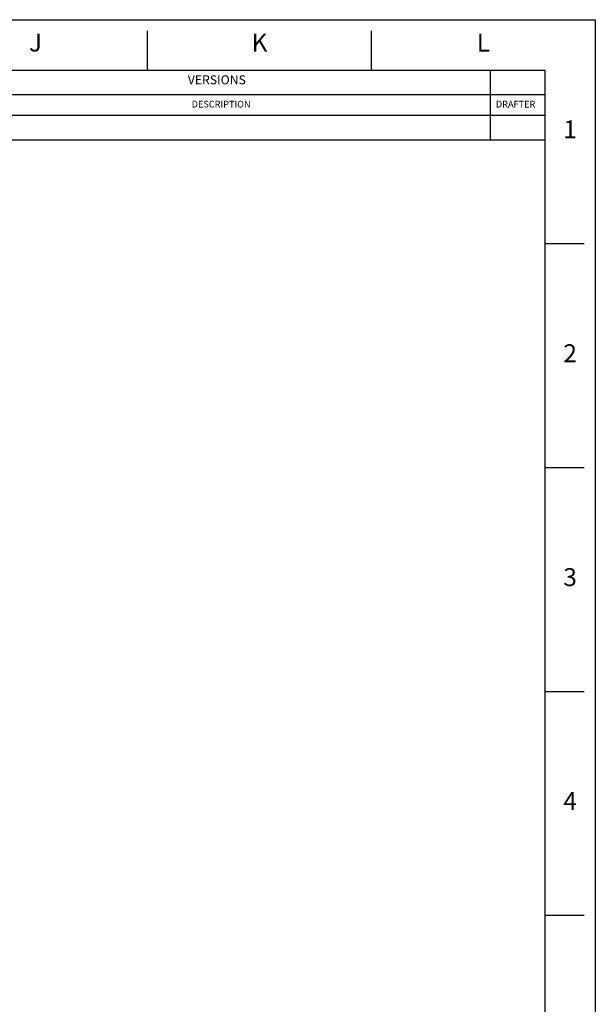
# Model space of a CAD drawing. Extents: x 0 to 129, y 0 to 115.
# Drawn here: x 17 to 22, y 8 to 17 of the extents above; entities that cross this region are included whole.
import ezdxf
from ezdxf.enums import TextEntityAlignment as Align

# ---------------------------------------------------------------- set-up
doc = ezdxf.new("R2010")
doc.units = 0
doc.header["$LTSCALE"] = 0.15
doc.header["$MEASUREMENT"] = 0
doc.layers.add('BORDER', color=7, linetype='CONTINUOUS')
doc.layers.add('FORM', color=7, linetype='CONTINUOUS')
doc.styles.add('ROMANS', font='romans')
doc.styles.get("Standard").update_dxf_attribs({"font": 'txt', "height": 0.125})

msp = doc.modelspace()

# ---------------------------------------------------------------- linework, layer by layer
at = {"layer": 'BORDER', "color": 7}
for p, q in [((0, 17), (22, 17)), ((22, 17), (22, 0)), ((18, 16.55), (18, 16.9)), ((20, 16.55), (20, 16.9)), ((0.45, 16.55), (21.55, 16.55)), ((21.55, 16.55), (21.55, 0.45)), ((21.55, 15), (21.9, 15)), ((21.55, 13), (21.9, 13)), ((21.55, 11), (21.9, 11)), ((21.55, 9), (21.9, 9))]:
    msp.add_line(p, q, dxfattribs=at)
at = {"layer": 'FORM'}
for p, q in [((21.063, 15.928), (21.063, 16.55)), ((15.9527, 16.3328), (21.55, 16.3328)), ((21.55, 16.1428), (15.9527, 16.1428)), ((15.9513, 15.928), (21.55, 15.928))]:
    msp.add_line(p, q, dxfattribs=at)

# ---------------------------------------------------------------- texts
at = {"layer": 'BORDER', "color": 7, "style": 'ROMANS'}
for s, p in [('J', (17, 16.775)), ('K', (19, 16.775)), ('L', (21, 16.775)), ('1', (21.775, 16)), ('2', (21.775, 14)), ('3', (21.775, 12)), ('4', (21.775, 10))]:
    msp.add_text(s, height=0.16, dxfattribs=at).set_placement(p, align=Align.MIDDLE)
at = {"layer": 'FORM'}
for s, height, p in [('VERSIONS', 0.08, (18.6193, 16.4528)), ('DESCRIPTION', 0.06, (18.6579, 16.2378)), ('DRAFTER', 0.06, (21.288, 16.2378))]:
    msp.add_text(s, height=height, dxfattribs=at).set_placement(p, align=Align.MIDDLE)

doc.saveas('drawing.dxf')
